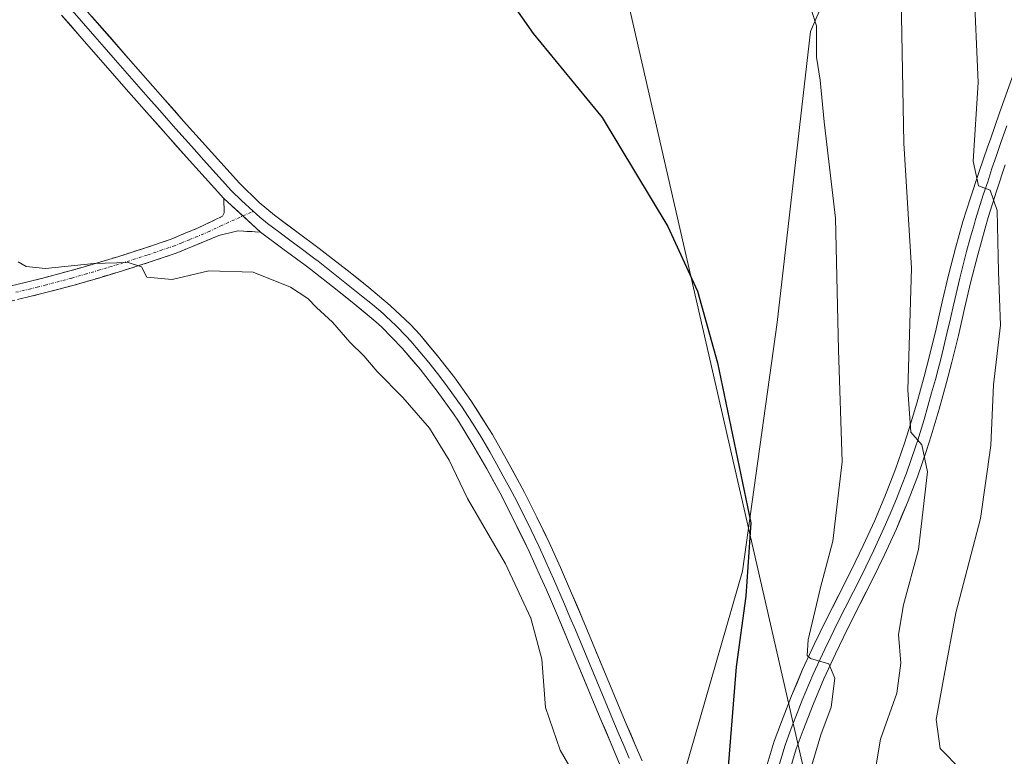
# Model space of a CAD drawing. Units: metres. Extents: x 590483 to 593929, y 4722083 to 4724442.
# Drawn here: x 592707 to 592884, y 4722240 to 4722372 of the extents above; entities that cross this region are included whole.
import ezdxf

# ---------------------------------------------------------------- set-up
doc = ezdxf.new("R2010")
doc.units = ezdxf.units.M
doc.header["$MEASUREMENT"] = 0
doc.linetypes.add('TRAZO_Y_PUNTO', pattern=[1, 0.5, -0.25, 0, -0.25])
doc.linetypes.add('TRAZOSX2', pattern=[1.5, 1, -0.5])
for name, color, linetype, lineweight in [('Camino', 19, 'TRAZOSX2', 0), ('Camino Cxs', 19, 'Continuous', 0), ('Camino eje', 19, 'TRAZO_Y_PUNTO', 0), ('Cultivos herbáceos CxS', 92, 'Continuous', 0), ('Curva de nivel maestra', 36, 'Continuous', 30), ('Curva de nivel normal', 36, 'Continuous', 0), ('Layer 0', 7, 'Continuous', 0), ('Matorral CxS', 135, 'Continuous', 0), ('Tendido', 6, 'Continuous', 0)]:
    doc.layers.add(name, color=color, linetype=linetype, lineweight=lineweight)

# ---------------------------------------------------------------- blocks, each defined once
blk = doc.blocks.new('*U158')
at = {"layer": 'Cultivos herbáceos CxS', "color": 92, "linetype": 'Continuous', "lineweight": 0}
blk.add_polyline3d([(592858.2803, 4722390.9273, 358.6051), (592849.4413, 4722370.3779, 355.4543), (592843.4525, 4722318.0675, 352.2328), (592837.2203, 4722273.3793, 350.6376), (592825.7931, 4722233.8885, 347.9885)], dxfattribs=at)
blk = doc.blocks.new('*U170')
at = {"layer": 'Matorral CxS', "color": 135, "linetype": 'Continuous', "lineweight": 0}
blk.add_polyline3d([(592858.28, 4722390.93, 358.61), (592849.44, 4722370.38, 355.45), (592843.45, 4722318.07, 352.23), (592837.22, 4722273.38, 350.64), (592825.79, 4722233.89, 347.99), (592828.91, 4722204.79, 346.09), (592835.65, 4722166.6, 343.05), (592866.81, 4722134.38, 342.99), (592878.1, 4722114.35, 342.32)], dxfattribs=at)
blk = doc.blocks.new('*U184')
at = {"layer": 'Cultivos herbáceos CxS', "color": 92, "linetype": 'Continuous', "lineweight": 0}
blk.add_polyline3d([(592858.28, 4722390.93, 358.61), (592849.44, 4722370.38, 355.45), (592843.45, 4722318.07, 352.23), (592837.22, 4722273.38, 350.64), (592825.79, 4722233.89, 347.99), (592828.91, 4722204.79, 346.09), (592835.65, 4722166.6, 343.05), (592866.81, 4722134.38, 342.99), (592878.1, 4722114.35, 342.32)], dxfattribs=at)
blk = doc.blocks.new('*U190')
at = {"layer": 'Curva de nivel normal', "color": 36, "linetype": 'Continuous', "lineweight": 0}
blk.add_polyline3d([(592887.56, 4722232.7, 365), (592876.5, 4722237.65, 365), (592872.74, 4722241.53, 365), (592872.02, 4722246.73, 365), (592873.42, 4722254.64, 365), (592875.56, 4722265.89, 365), (592879.96, 4722282.86, 365), (592881.83, 4722295.94, 365), (592882.33, 4722306.88, 365), (592883.59, 4722317.6, 365), (592883.18, 4722327.18, 365), (592882.95, 4722338.18, 365), (592881.73, 4722341.85, 365), (592879.61, 4722342.64, 365), (592878.68, 4722347.04, 365), (592879.53, 4722361.22, 365), (592878.8, 4722379.13, 365)], dxfattribs=at)
blk = doc.blocks.new('*U200')
at = {"layer": 'Curva de nivel maestra', "color": 36, "linetype": 'Continuous', "lineweight": 30}
blk.add_polyline3d([(592790.08, 4722383.53, 350), (592799.57, 4722370.02, 350), (592812, 4722354.9, 350), (592823.78, 4722335.34, 350), (592829.13, 4722323.7, 350), (592832.69, 4722310.82, 350), (592838.69, 4722282.07, 350), (592837.82, 4722268.91, 350), (592836.08, 4722256.17, 350), (592834.26, 4722233.77, 350), (592835.79, 4722223.18, 350), (592839.12, 4722211.84, 350), (592841.81, 4722207.33, 350), (592845.07, 4722207.85, 350), (592848.03, 4722205.37, 350), (592853.63, 4722196.23, 350), (592860.64, 4722187.12, 350), (592865.01, 4722182.92, 350), (592867.37, 4722182.52, 350), (592869.99, 4722180.98, 350), (592875.14, 4722176.11, 350), (592882.72, 4722170.08, 350), (592894.72, 4722160.09, 350)], dxfattribs=at)

msp = doc.modelspace()

# ---------------------------------------------------------------- linework, layer by layer
at = {"layer": 'Camino', "color": 19, "linetype": 'TRAZOSX2', "lineweight": 0}
for points in [[(592703.84, 4722324.22), (592708.71, 4722325.36), (592711.46, 4722326.06), (592716.29, 4722327.35), (592721.1, 4722328.73), (592725.11, 4722329.96), (592729.88, 4722331.48), (592734.48, 4722333.06), (592737.16, 4722334.16), (592739.25, 4722335.01), (592743.74, 4722337.16), (592744.04, 4722337.77), (592743.96, 4722340.36)], [(592750.58, 4722334.33), (592746.48, 4722334.54), (592743.08, 4722333.71), (592738.48, 4722331.78), (592735.42, 4722330.56), (592730.71, 4722328.95), (592725.94, 4722327.43), (592721.84, 4722326.18), (592717.04, 4722324.79), (592712.21, 4722323.5), (592709.33, 4722322.78), (592704.46, 4722321.63)]]:
    msp.add_lwpolyline(points, dxfattribs=at)
at = {"layer": 'Camino Cxs', "color": 19, "linetype": 'Continuous', "lineweight": 0}
msp.add_lwpolyline([(592743.96, 4722340.36), (592750.58, 4722334.33)], dxfattribs=at)
msp.add_polyline3d([(592706.28, 4722324.79, 344.72), (592708.71, 4722325.36, 344.78), (592711.46, 4722326.06, 344.85), (592716.29, 4722327.35, 344.93), (592718.7, 4722328.04, 344.93), (592721.1, 4722328.73, 344.93), (592725.11, 4722329.96, 345.07), (592727.5, 4722330.72, 345.2), (592729.88, 4722331.48, 345.36), (592734.48, 4722333.06, 345.65), (592737.16, 4722334.16, 345.87), (592739.25, 4722335.01, 346.14), (592743.74, 4722337.16, 346.71), (592744.04, 4722337.77, 346.79), (592743.96, 4722340.36, 346.94), (592747.27, 4722337.35, 346.92), (592750.58, 4722334.33, 346.88), (592750.58, 4722334.33, 346.88), (592746.48, 4722334.54, 346.66), (592743.08, 4722333.71, 346.31), (592738.48, 4722331.78, 345.78), (592735.42, 4722330.56, 345.55), (592730.71, 4722328.95, 345.13), (592728.33, 4722328.19, 344.93), (592725.94, 4722327.43, 344.81), (592721.84, 4722326.18, 344.8), (592717.04, 4722324.79, 344.82), (592712.21, 4722323.5, 344.69), (592709.33, 4722322.78, 344.6), (592706.9, 4722322.21, 344.56)], dxfattribs=at)
at = {"layer": 'Camino eje', "color": 19, "linetype": 'TRAZO_Y_PUNTO', "lineweight": 0}
for points in [[(592706.59, 4722323.5), (592709.02, 4722324.07), (592710.4, 4722324.42), (592711.84, 4722324.78), (592716.67, 4722326.07), (592719.07, 4722326.76), (592721.47, 4722327.46), (592723.48, 4722328.07), (592725.53, 4722328.7), (592730.3, 4722330.22), (592732.6, 4722331.01), (592734.95, 4722331.81), (592736.29, 4722332.36), (592737.82, 4722332.97), (592738.87, 4722333.4), (592741.17, 4722334.36), (592743.41, 4722335.44), (592747.4, 4722337.23)], [(592747.4, 4722337.23), (592749.27, 4722338.07)]]:
    msp.add_lwpolyline(points, dxfattribs=at)
at = {"layer": 'Curva de nivel normal', "color": 36, "linetype": 'Continuous', "lineweight": 0}
for points in [[(592887.07, 4722214.12, 360), (592878.72, 4722216.91, 360), (592869, 4722220.89, 360), (592865.09, 4722224.57, 360), (592862.86, 4722229.38, 360), (592861.47, 4722233.95, 360), (592861.07, 4722237.88, 360), (592861.99, 4722243.16, 360), (592864.96, 4722251.44, 360), (592865.66, 4722256.87, 360), (592865.26, 4722261.98, 360), (592866.12, 4722267.32, 360), (592868.8, 4722277.28, 360), (592870.45, 4722291.21, 360), (592869.44, 4722296.08, 360), (592867.43, 4722298.34, 360), (592866.89, 4722305.95, 360), (592867.54, 4722327.82, 360), (592866.18, 4722350.32, 360), (592865.74, 4722376.44, 360)], [(592849.05, 4722375.82, 355), (592850.47, 4722371.4, 355), (592850.51, 4722365.74, 355), (592851.13, 4722361.6, 355), (592851.88, 4722354.16, 355), (592853.9, 4722336.85, 355), (592854.43, 4722313.18, 355), (592855.1, 4722293.03, 355), (592853.45, 4722278.79, 355), (592851.23, 4722270.46, 355), (592848.99, 4722261.03, 355), (592848.84, 4722258.2, 355), (592849.41, 4722257.68, 355), (592852.69, 4722256.7, 355), (592853.78, 4722254.13, 355), (592853.12, 4722248.94, 355), (592851.27, 4722243.94, 355), (592849.68, 4722238.52, 355)], [(592707, 4722328.98, 345), (592708.41, 4722328.11, 345), (592711.91, 4722327.77, 345), (592720.61, 4722328.67, 345), (592726.76, 4722328.88, 345), (592729.14, 4722328.06, 345), (592730.1, 4722326.21, 345), (592734.71, 4722325.83, 345), (592741.3, 4722327.33, 345), (592749.22, 4722327.1, 345), (592755.98, 4722324.44, 345), (592759.08, 4722322.36, 345), (592760.6, 4722320.74, 345), (592763.53, 4722318.11, 345), (592766.59, 4722314.54, 345), (592769.14, 4722312.06, 345), (592771.5, 4722309.29, 345), (592776.16, 4722304.61, 345), (592780.94, 4722299.07, 345), (592782.9, 4722295.87, 345), (592784.48, 4722293.32, 345), (592787.78, 4722286.42, 345), (592794.58, 4722274.71, 345), (592799.13, 4722264.92, 345), (592801.14, 4722257.54, 345), (592801.81, 4722248.88, 345), (592804.43, 4722241.22, 345), (592810.76, 4722230.25, 345)]]:
    msp.add_polyline3d(points, dxfattribs=at)
at = {"layer": 'Layer 0', "linetype": 'Continuous', "lineweight": 0}
for points in [[(592716.94, 4722376.87), (592726.8, 4722365.57), (592733.42, 4722358.03), (592736.73, 4722354.28), (592740.06, 4722350.55), (592743.4, 4722346.84), (592746.76, 4722343.13), (592750.34, 4722339.64), (592753.08, 4722337.37), (592757.08, 4722334.36), (592761.1, 4722331.4), (592762.21, 4722330.56), (592766.14, 4722327.48), (592770.04, 4722324.35), (592773.88, 4722321.14), (592777.51, 4722317.7), (592779.17, 4722315.89), (592782.39, 4722312.06), (592785.46, 4722308.11), (592788.38, 4722304.06), (592791.21, 4722299.65), (592792.25, 4722297.92), (592794.73, 4722293.59), (592797.12, 4722289.19), (592797.99, 4722287.52), (592800.25, 4722283.06), (592802.43, 4722278.56), (592804.5, 4722274.01), (592806.48, 4722269.42), (592808.43, 4722264.81), (592810.36, 4722260.2), (592812.28, 4722255.58), (592814.2, 4722250.97), (592816.13, 4722246.36), (592818.09, 4722241.76), (592819.14, 4722239.32)], [(592715.87, 4722375.1), (592720.8, 4722369.45), (592722.44, 4722367.56), (592724.09, 4722365.68), (592730.37, 4722358.52), (592732.02, 4722356.65), (592733.68, 4722354.78), (592735.34, 4722352.91), (592738.67, 4722349.18), (592740.34, 4722347.32), (592742.01, 4722345.46), (592743.69, 4722343.6), (592745.36, 4722341.75), (592747.15, 4722340), (592749.27, 4722338.07)], [(592743.96, 4722340.36), (592740.61, 4722344.07), (592737.27, 4722347.8), (592733.94, 4722351.53), (592730.62, 4722355.27), (592727.31, 4722359.01), (592721.37, 4722365.78), (592718.09, 4722369.55), (592714.8, 4722373.32)], [(592841.47, 4722238.04), (592842.91, 4722242.8), (592844.2, 4722246.33), (592846, 4722250.97), (592847.98, 4722255.68), (592850.05, 4722260.2), (592852.24, 4722264.66), (592856.72, 4722273.52), (592858.9, 4722277.98), (592860.96, 4722282.5), (592862.89, 4722287.07), (592864.69, 4722291.69), (592866.32, 4722296.38), (592867.1, 4722298.82), (592868.52, 4722303.59), (592869.85, 4722308.39), (592870.81, 4722312.09), (592871.98, 4722316.93), (592873.1, 4722321.77), (592874.24, 4722326.61), (592875.45, 4722331.43), (592876.8, 4722336.21), (592878.09, 4722340.32), (592879.66, 4722345.04), (592881.28, 4722349.74), (592881.75, 4722351.05), (592883.41, 4722355.74), (592886.77, 4722365.1)], [(592884.7, 4722353.44), (592883.87, 4722351.09), (592883.64, 4722350.44), (592882.84, 4722348.08), (592882.03, 4722345.73), (592881.26, 4722343.37), (592880.48, 4722341.01), (592879.09, 4722336.58), (592878.81, 4722335.63), (592878.13, 4722333.24), (592877.46, 4722330.85), (592876.25, 4722326.03), (592875.11, 4722321.19), (592874.55, 4722318.77), (592873.99, 4722316.35), (592872.82, 4722311.51), (592872.34, 4722309.66), (592871.86, 4722307.84), (592871.19, 4722305.45), (592870.53, 4722303.05), (592869.82, 4722300.66), (592869.11, 4722298.28), (592868.69, 4722296.93), (592868.3, 4722295.71), (592866.67, 4722291.02), (592865.77, 4722288.71), (592864.87, 4722286.4), (592863.91, 4722284.11), (592862.91, 4722281.75), (592860.81, 4722277.15), (592858.63, 4722272.69), (592854.15, 4722263.83), (592853.06, 4722261.6), (592851.97, 4722259.37), (592849.9, 4722254.85), (592847.94, 4722250.2), (592847.04, 4722247.88), (592846.14, 4722245.56), (592845.49, 4722243.8), (592844.88, 4722242.12), (592843.49, 4722237.53)], [(592884.4, 4722346.42), (592882.86, 4722341.69), (592881.37, 4722336.94), (592880.81, 4722335.05), (592879.47, 4722330.26), (592878.26, 4722325.44), (592877.12, 4722320.6), (592875.99, 4722315.76), (592874.82, 4722310.93), (592873.87, 4722307.29), (592872.53, 4722302.5), (592871.12, 4722297.73), (592870.27, 4722295.04), (592868.64, 4722290.35), (592866.85, 4722285.72), (592864.85, 4722281), (592862.72, 4722276.32), (592860.54, 4722271.86), (592856.06, 4722263), (592853.88, 4722258.54), (592851.81, 4722254.02), (592849.88, 4722249.43), (592848.07, 4722244.79), (592846.85, 4722241.43), (592845.51, 4722237.01)], [(592749.27, 4722338.07), (592750.46, 4722336.99), (592751.83, 4722335.85), (592753.83, 4722334.36), (592755.83, 4722332.85), (592757.84, 4722331.37), (592759.85, 4722329.89), (592760.35, 4722329.51), (592760.9, 4722329.09), (592764.83, 4722326.01), (592768.73, 4722322.88), (592770.66, 4722321.28), (592772.58, 4722319.67), (592773.1, 4722319.21), (592774.92, 4722317.49), (592776.77, 4722315.59), (592777.6, 4722314.69), (592779.22, 4722312.78), (592780.83, 4722310.86), (592782.36, 4722308.89), (592783.9, 4722306.92), (592786.82, 4722302.87), (592787.25, 4722302.21), (592788.67, 4722300), (592789.98, 4722297.88), (592790.5, 4722297.01), (592791.75, 4722294.85), (592792.99, 4722292.68), (592794.18, 4722290.48), (592795.38, 4722288.28), (592796.2, 4722286.71), (592798.46, 4722282.25), (592800.64, 4722277.75), (592802.71, 4722273.2), (592803.23, 4722272.01), (592805.21, 4722267.42), (592806.18, 4722265.11), (592807.15, 4722262.81), (592809.08, 4722258.2), (592811, 4722253.58), (592812.92, 4722248.97), (592813.89, 4722246.66), (592814.86, 4722244.36), (592815.84, 4722242.06), (592816.81, 4722239.76)], [(592815.53, 4722237.75), (592813.58, 4722242.35), (592811.64, 4722246.96), (592809.72, 4722251.57), (592807.8, 4722256.19), (592805.87, 4722260.8), (592803.93, 4722265.41), (592801.95, 4722270), (592800.91, 4722272.38), (592798.84, 4722276.93), (592796.66, 4722281.43), (592794.4, 4722285.89), (592793.63, 4722287.37), (592791.25, 4722291.77), (592788.75, 4722296.1), (592786.12, 4722300.35), (592785.25, 4722301.67), (592782.33, 4722305.72), (592779.26, 4722309.66), (592776.03, 4722313.48), (592772.32, 4722317.27), (592771.27, 4722318.2), (592767.42, 4722321.4), (592763.52, 4722324.53), (592759.59, 4722327.61), (592758.6, 4722328.37), (592754.58, 4722331.34), (592750.58, 4722334.33)]]:
    msp.add_lwpolyline(points, dxfattribs=at)
for points in [[(592815.53, 4722237.75, 346.58), (592813.58, 4722242.35, 346.51), (592812.61, 4722244.66, 346.63), (592811.64, 4722246.96, 346.71), (592809.72, 4722251.57, 346.47), (592808.76, 4722253.88, 346.4), (592807.8, 4722256.19, 346.47), (592805.87, 4722260.8, 346.48), (592804.9, 4722263.11, 346.36), (592803.93, 4722265.41, 346.36), (592801.95, 4722270, 346.49), (592800.91, 4722272.38, 346.33), (592798.84, 4722276.93, 346.26), (592797.75, 4722279.18, 346.47), (592796.66, 4722281.43, 346.49), (592794.4, 4722285.89, 346.36), (592793.63, 4722287.37, 346.52), (592792.44, 4722289.57, 346.72), (592791.25, 4722291.77, 346.58), (592788.75, 4722296.1, 346.36), (592786.12, 4722300.35, 346.52), (592785.25, 4722301.67, 346.43), (592782.33, 4722305.72, 346.57), (592779.26, 4722309.66, 346.6), (592777.65, 4722311.57, 346.62), (592776.03, 4722313.48, 346.54), (592774.18, 4722315.38, 346.49), (592772.32, 4722317.27, 346.53), (592771.27, 4722318.2, 346.56), (592769.35, 4722319.8, 346.47), (592767.42, 4722321.4, 346.44), (592765.47, 4722322.97, 346.41), (592763.52, 4722324.53, 346.38), (592759.59, 4722327.61, 346.46), (592758.6, 4722328.37, 346.65), (592754.58, 4722331.34, 346.56), (592750.58, 4722334.33, 346.88), (592747.27, 4722337.35, 346.92), (592743.96, 4722340.36, 346.94), (592740.61, 4722344.07, 347.05), (592738.94, 4722345.94, 347.01), (592737.27, 4722347.8, 347.16), (592735.61, 4722349.67, 347.16), (592733.94, 4722351.53, 347.1), (592732.28, 4722353.4, 347.24), (592730.62, 4722355.27, 347.22), (592727.31, 4722359.01, 347.45), (592724.34, 4722362.4, 347.23), (592721.37, 4722365.78, 347.27), (592718.09, 4722369.55, 347.08), (592716.45, 4722371.44, 347.21), (592714.8, 4722373.32, 347.28)], [(592720.23, 4722373.1, 347.47), (592723.51, 4722369.34, 347.57), (592726.8, 4722365.57, 347.49), (592729.01, 4722363.06, 347.41), (592731.21, 4722360.54, 347.37), (592733.42, 4722358.03, 347.4), (592735.08, 4722356.16, 347.34), (592736.73, 4722354.28, 347.28), (592738.4, 4722352.42, 347.34), (592740.06, 4722350.55, 347.3), (592743.4, 4722346.84, 347.2), (592745.08, 4722344.99, 347.14), (592746.76, 4722343.13, 347.02), (592750.34, 4722339.64, 347.02), (592753.08, 4722337.37, 346.98), (592755.08, 4722335.87, 346.99), (592757.08, 4722334.36, 346.91), (592761.1, 4722331.4, 346.93), (592762.21, 4722330.56, 346.9), (592766.14, 4722327.48, 346.75), (592768.09, 4722325.92, 346.79), (592770.04, 4722324.35, 346.76), (592771.96, 4722322.75, 346.72), (592773.88, 4722321.14, 346.73), (592775.7, 4722319.42, 346.75), (592777.51, 4722317.7, 346.79), (592779.17, 4722315.89, 346.77), (592780.78, 4722313.98, 346.64), (592782.39, 4722312.06, 346.72), (592783.93, 4722310.09, 346.75), (592785.46, 4722308.11, 346.61), (592788.38, 4722304.06, 346.82), (592789.8, 4722301.86, 346.83), (592791.21, 4722299.65, 346.72), (592792.25, 4722297.92, 346.74), (592794.73, 4722293.59, 346.7), (592795.93, 4722291.39, 346.67), (592797.12, 4722289.19, 346.68), (592797.99, 4722287.52, 346.74), (592800.25, 4722283.06, 346.71), (592801.34, 4722280.81, 346.65), (592802.43, 4722278.56, 346.71), (592804.5, 4722274.01, 346.74), (592806.48, 4722269.42, 346.65), (592807.46, 4722267.12, 346.77), (592808.43, 4722264.81, 346.92), (592810.36, 4722260.2, 346.86), (592811.32, 4722257.89, 346.68), (592812.28, 4722255.58, 346.85), (592814.2, 4722250.97, 347.06), (592816.13, 4722246.36, 346.92), (592817.11, 4722244.06, 346.98), (592818.09, 4722241.76, 347.15), (592819.14, 4722239.32, 347.32)], [(592841.47, 4722238.04, 352.93), (592842.91, 4722242.8, 353.08), (592844.2, 4722246.33, 353.14), (592846, 4722250.97, 353.87), (592846.99, 4722253.33, 354.25), (592847.98, 4722255.68, 354.15), (592850.05, 4722260.2, 354.63), (592852.24, 4722264.66, 355.43), (592854.48, 4722269.09, 355.79), (592856.72, 4722273.52, 356.7), (592858.9, 4722277.98, 356.99), (592860.96, 4722282.5, 357.72), (592862.89, 4722287.07, 358.31), (592864.69, 4722291.69, 358.68), (592866.32, 4722296.38, 359.51), (592867.1, 4722298.82, 359.76), (592868.52, 4722303.59, 360.13), (592869.85, 4722308.39, 360.69), (592870.81, 4722312.09, 361.32), (592871.98, 4722316.93, 362.19), (592873.1, 4722321.77, 362.49), (592874.24, 4722326.61, 362.87), (592875.45, 4722331.43, 363.4), (592876.8, 4722336.21, 363.98), (592878.09, 4722340.32, 364.3), (592879.66, 4722345.04, 364.81), (592881.28, 4722349.74, 365.61), (592881.75, 4722351.05, 365.79), (592883.41, 4722355.74, 366.01), (592885.09, 4722360.42, 366.59)], [(592884.4, 4722346.42, 365.92), (592882.86, 4722341.69, 365.31), (592881.37, 4722336.94, 364.36), (592880.81, 4722335.05, 364.16), (592879.47, 4722330.26, 363.89), (592878.26, 4722325.44, 363.47), (592877.12, 4722320.6, 362.84), (592875.99, 4722315.76, 362.24), (592874.82, 4722310.93, 361.8), (592873.87, 4722307.29, 361.49), (592872.53, 4722302.5, 360.95), (592871.12, 4722297.73, 360.28), (592870.27, 4722295.04, 359.95), (592868.64, 4722290.35, 359.56), (592866.85, 4722285.72, 358.72), (592865.85, 4722283.36, 358.28), (592864.85, 4722281, 358.1), (592863.79, 4722278.66, 357.85), (592862.72, 4722276.32, 357.56), (592860.54, 4722271.86, 356.91), (592858.3, 4722267.43, 356.6), (592856.06, 4722263, 355.67), (592853.88, 4722258.54, 355.27), (592851.81, 4722254.02, 354.62), (592849.88, 4722249.43, 354.03), (592848.07, 4722244.79, 353.92), (592846.85, 4722241.43, 353.42), (592845.51, 4722237.01, 352.96)]]:
    msp.add_polyline3d(points, dxfattribs=at)
at = {"layer": 'Matorral CxS', "color": 135, "linetype": 'Continuous', "lineweight": 0}
msp.add_polyline3d([(592895.5, 4722114.58, 342.26), (592878.1, 4722114.35, 342.32), (592878.1, 4722114.35, 342.32), (592866.81, 4722134.38, 342.99), (592835.65, 4722166.6, 343.05), (592828.91, 4722204.79, 346.09), (592825.79, 4722233.89, 347.99), (592837.22, 4722273.38, 350.64), (592843.45, 4722318.07, 352.23), (592849.44, 4722370.38, 355.45), (592858.28, 4722390.93, 358.61)], dxfattribs=at)
at = {"layer": 'Tendido', "color": 6, "linetype": 'Continuous', "lineweight": 0}
msp.add_polyline3d([(592205.04, 4722877.48, 352.35), (592306.8, 4722807, 353.41), (592413.75, 4722717.3, 360.65), (592597.26, 4722613.16, 355.89), (592702.57, 4722554.32, 362.89), (592800.22, 4722447.39, 355.6), (592855.87, 4722204.17, 352.57), (592998.73, 4722135.98, 348.3), (593035.95, 4722116.45, 345.98)], dxfattribs=at)

# ---------------------------------------------------------------- block references
at = {"layer": 'Cultivos herbáceos CxS', "color": 92, "linetype": 'Continuous', "lineweight": 0}
for name in ['*U158', '*U184']:
    msp.add_blockref(name, (0, 0), dxfattribs=at)
at = {"layer": 'Curva de nivel maestra', "color": 36, "linetype": 'Continuous', "lineweight": 30}
msp.add_blockref('*U200', (0, 0), dxfattribs=at)
at = {"layer": 'Curva de nivel normal', "color": 36, "linetype": 'Continuous', "lineweight": 0}
msp.add_blockref('*U190', (0, 0), dxfattribs=at)
at = {"layer": 'Matorral CxS', "color": 135, "linetype": 'Continuous', "lineweight": 0}
msp.add_blockref('*U170', (0, 0), dxfattribs=at)

doc.saveas('drawing.dxf')
